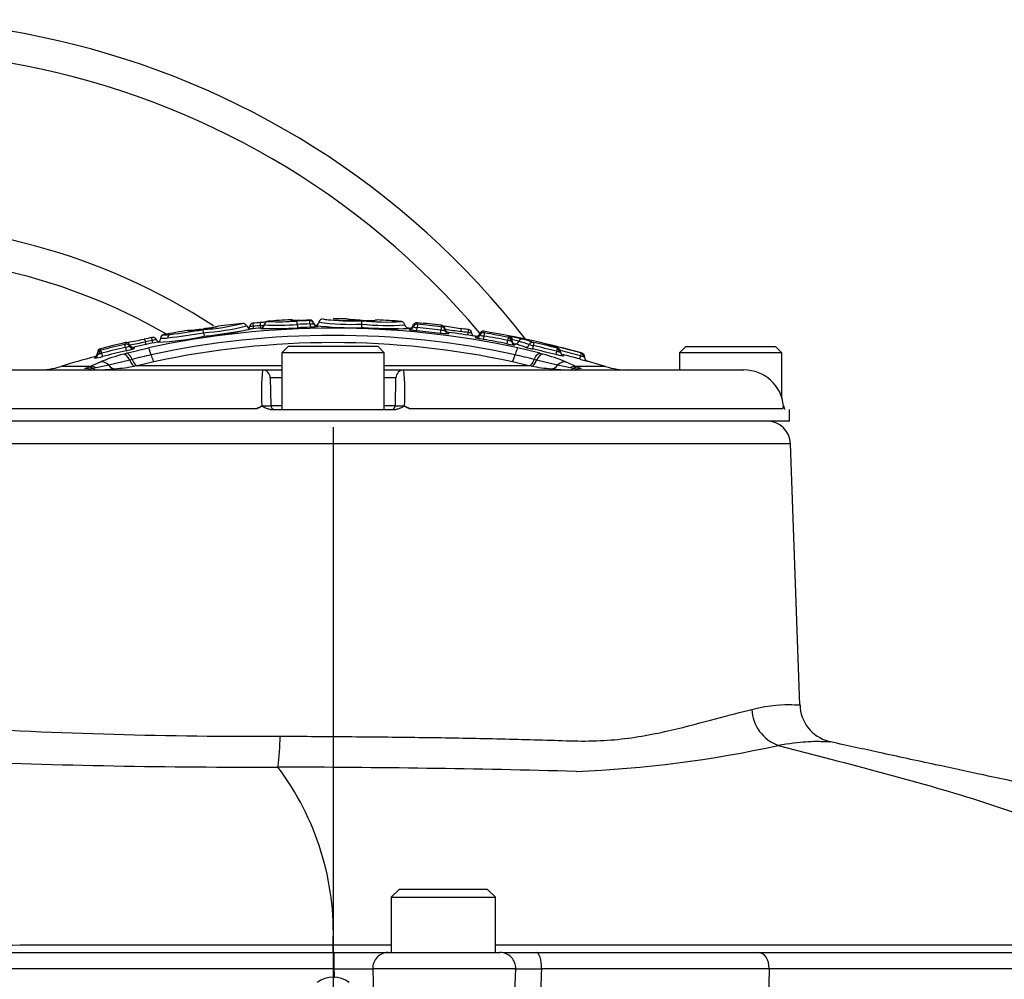
# Model space of a CAD drawing. Units: millimetres. Extents: x 0 to 594, y 0 to 420.
# Drawn here: x 133 to 154, y 241 to 261 of the extents above; entities that cross this region are included whole.
import ezdxf
from ezdxf.lldxf.tags import DXFTag

# ---------------------------------------------------------------- set-up
doc = ezdxf.new("R2010")
doc.units = ezdxf.units.MM
for name, color, linetype in [('Default', 7, 'Continuous'), ('II2-04CAP-STD', 7, 'Continuous'), ('II2-04SHW-STD', 7, 'Continuous'), ('PART5', 7, 'Continuous'), ('TSH-1', 7, 'Continuous')]:
    doc.layers.add(name, color=color, linetype=linetype)
tags = doc.linetypes.add('CENTER2', pattern=[28.575, 19.05, -3.175, 3.175, -3.175]).pattern_tags.tags
tags[10:11] = [DXFTag(74, 4), DXFTag(75, 0), DXFTag(340, '0'), DXFTag(46, 0.0), DXFTag(50, 0.0), DXFTag(44, 0.0), DXFTag(45, 0.0)]
tags[8:9] = [DXFTag(74, 4), DXFTag(75, 0), DXFTag(340, '0'), DXFTag(46, 0.0), DXFTag(50, 0.0), DXFTag(44, 0.0), DXFTag(45, 0.0)]
tags[6:7] = [DXFTag(74, 4), DXFTag(75, 0), DXFTag(340, '0'), DXFTag(46, 0.0), DXFTag(50, 0.0), DXFTag(44, 0.0), DXFTag(45, 0.0)]
tags[4:5] = [DXFTag(74, 4), DXFTag(75, 0), DXFTag(340, '0'), DXFTag(46, 0.0), DXFTag(50, 0.0), DXFTag(44, 0.0), DXFTag(45, 0.0)]

# ---------------------------------------------------------------- blocks, each defined once
blk = doc.blocks.new('SEANNOT_GROUP115')
at = {"layer": 'Default', "color": 7, "linetype": 'CENTER2'}
blk.add_line((139.386, 252.204), (139.386, 181.042), dxfattribs=at)
blk = doc.blocks.new('SE3')
at = {"layer": 'II2-04CAP-STD', "color": 7, "linetype": 'Continuous'}
for p, q in [((137.703, 254.294), (137.698, 254.346)), ((137.854, 254.306), (137.85, 254.358)), ((137.855, 254.307), (137.855, 254.299)), ((137.931, 254.379), (137.931, 254.378)), ((137.931, 254.378), (137.931, 254.371)), ((138.008, 254.443), (138.008, 254.451)), ((138.89, 254.464), (138.889, 254.476)), ((138.973, 254.412), (138.973, 254.4)), ((139.055, 254.347), (139.055, 254.335)), ((139.992, 254.317), (139.994, 254.388)), ((139.992, 254.317), (140.028, 254.316)), ((139.994, 254.388), (139.996, 254.459)), ((140.993, 254.3), (140.993, 254.27)), ((141.08, 254.359), (141.08, 254.351)), ((141.08, 254.351), (141.08, 254.329)), ((141.159, 254.246), (141.166, 254.316)), ((141.167, 254.387), (141.167, 254.418)), ((141.681, 254.333), (141.681, 254.363)), ((135.735, 254.091), (135.735, 254.091)), ((135.735, 254.091), (135.735, 254.089)), ((135.735, 254.089), (135.735, 254.089)), ((136.642, 254.206), (136.633, 254.272)), ((136.642, 254.206), (136.653, 254.133)), ((136.653, 254.132), (136.706, 254.14)), ((141.661, 254.193), (141.669, 254.263)), ((141.754, 254.288), (141.754, 254.258)), ((141.827, 254.213), (141.827, 254.183)), ((142.087, 254.233), (142.087, 254.233)), ((142.238, 254.212), (142.23, 254.158)), ((142.398, 254.101), (142.398, 254.132)), ((142.49, 254.172), (142.49, 254.187)), ((142.49, 254.156), (142.49, 254.172)), ((142.576, 254.137), (142.564, 254.064)), ((142.573, 254.237), (142.573, 254.205)), ((143.105, 254.109), (143.105, 254.13)), ((134.989, 253.897), (135.005, 253.826)), ((134.991, 253.966), (134.991, 253.997)), ((135.01, 253.773), (135.476, 253.887)), ((135.077, 253.953), (135.077, 253.945)), ((135.077, 253.945), (135.077, 253.922)), ((135.171, 253.904), (135.171, 253.874)), ((135.41, 254.014), (135.41, 254.014)), ((135.571, 253.989), (135.56, 254.045)), ((138.436, 253.918), (138.303, 253.784)), ((140.336, 253.918), (138.436, 253.918)), ((140.469, 253.784), (140.336, 253.918)), ((143.08, 254.046), (143.066, 253.974)), ((143.165, 254.056), (143.165, 254.041)), ((143.165, 254.053), (143.181, 254.053)), ((143.165, 254.036), (143.165, 254.033)), ((143.232, 253.972), (143.232, 253.951)), ((143.62, 253.933), (143.604, 253.862)), ((146.853, 253.918), (146.719, 253.784)), ((146.853, 253.918), (148.753, 253.918)), ((148.886, 253.784), (148.753, 253.918)), ((134.338, 253.7), (134.338, 253.669)), ((134.399, 253.749), (134.399, 253.761)), ((134.455, 253.834), (134.455, 253.865)), ((134.485, 253.773), (134.504, 253.702)), ((134.945, 253.755), (135.01, 253.773)), ((140.469, 253.784), (138.303, 253.784)), ((138.303, 253.784), (138.303, 252.584)), ((140.469, 252.584), (140.469, 253.784)), ((143.762, 253.773), (143.827, 253.755)), ((144.116, 253.816), (144.098, 253.745)), ((144.201, 253.794), (144.201, 253.805)), ((144.621, 253.718), (144.602, 253.651)), ((144.637, 253.778), (144.65, 253.774)), ((144.65, 253.774), (144.653, 253.774)), ((144.653, 253.774), (144.653, 253.774)), ((144.708, 253.701), (144.708, 253.686)), ((148.886, 253.784), (146.719, 253.784)), ((146.719, 253.784), (146.719, 253.418)), ((148.886, 252.813), (148.886, 253.784)), ((134.233, 253.493), (133.622, 253.493)), ((134.132, 253.452), (134.193, 253.474)), ((134.193, 253.474), (134.233, 253.493)), ((134.233, 253.493), (134.461, 253.591)), ((134.371, 253.462), (134.307, 253.451)), ((134.637, 253.521), (134.371, 253.462)), ((135.08, 253.629), (134.637, 253.521)), ((135.132, 253.641), (135.08, 253.629)), ((135.132, 253.641), (135.132, 253.641)), ((135.242, 253.506), (135.188, 253.497)), ((135.589, 253.591), (135.241, 253.506)), ((135.241, 253.506), (135.242, 253.506)), ((138.303, 253.506), (135.242, 253.506)), ((143.53, 253.506), (140.469, 253.506)), ((143.531, 253.506), (143.183, 253.591)), ((143.584, 253.497), (143.53, 253.506)), ((143.53, 253.506), (143.531, 253.506)), ((143.692, 253.629), (143.64, 253.641)), ((143.64, 253.641), (143.64, 253.641)), ((144.135, 253.521), (143.692, 253.629)), ((144.401, 253.462), (144.135, 253.521)), ((144.311, 253.591), (144.539, 253.493)), ((144.465, 253.451), (144.401, 253.462)), ((145.15, 253.493), (144.539, 253.493)), ((144.539, 253.493), (144.579, 253.474)), ((144.579, 253.474), (144.64, 253.452)), ((144.768, 253.607), (144.768, 253.606)), ((130.689, 253.418), (137.889, 253.418)), ((134.307, 253.451), (134.22, 253.438)), ((137.889, 253.418), (138.303, 253.418)), ((138.303, 253.254), (138.056, 253.254)), ((138.056, 253.254), (138.066, 252.666)), ((140.469, 253.418), (140.883, 253.418)), ((140.716, 253.254), (140.469, 253.254)), ((140.706, 252.666), (140.716, 253.254)), ((140.883, 253.418), (148.083, 253.418)), ((144.552, 253.438), (144.465, 253.451)), ((138.066, 252.666), (138.303, 252.666)), ((140.469, 252.666), (140.706, 252.666)), ((137.763, 252.599), (129.866, 252.599)), ((138.055, 252.584), (140.717, 252.584)), ((148.906, 252.599), (141.009, 252.599)), ((149.048, 252.336), (149.044, 252.584)), ((149.048, 252.336), (129.724, 252.336))]:
    blk.add_line(p, q, dxfattribs=at)
for centre, radius, start, end in [((139.386, 235.82), 18.485, 77.7888, 102.2112), ((136.582, 255.397), 1.113, 272.4376, 289.249), ((136.277, 259.232), 4.972, 274.1013, 283.8821), ((136.261, 259.575), 5.382, 274.0593, 283.853), ((139.405, 234.901), 19.6, 95.6694, 97.2014), ((137.478, 254.332), 0.0727, 13.3173, 97.3766), ((137.64, 254.37), 0.0811, 191.5479, 267.837), ((137.722, 253.823), 0.523, 92.6358, 102.1073), ((139.386, 234.934), 19.433, 94.5185, 95.1636), ((137.704, 254.29), 0.119, 94.0735, 96.7066), ((139.399, 234.942), 19.54, 94.562, 95.0099), ((139.393, 234.938), 19.481, 94.5416, 94.9894), ((137.822, 254.961), 0.603, 272.6347, 280.386), ((137.848, 254.39), 0.0833, 274.5185, 352.0084), ((138.121, 261.677), 7.383, 267.9373, 274.0064), ((138.014, 254.368), 0.0833, 94.1317, 172.8477), ((138.167, 260.904), 6.537, 267.9272, 274.0268), ((139.405, 234.901), 19.6, 92.684, 94.0879), ((138.215, 260.126), 5.686, 267.915, 274.0523), ((138.491, 254.396), 0.0833, 61.8628, 92.6592), ((138.63, 257.276), 2.808, 267.0752, 271.3221), ((139.481, 235.251), 19.222, 91.7724, 92.5771), ((139.486, 235.17), 19.232, 91.7597, 92.5609), ((139.491, 235.089), 19.243, 91.7468, 92.5447), ((138.63, 257.276), 2.808, 271.3221, 273.8684), ((139.52, 235.725), 18.762, 91.9386, 92.1406), ((138.887, 254.454), 0.0225, 84.5041, 94.3189), ((138.886, 254.48), 0.0163, 269.1092, 281.0464), ((138.905, 254.742), 0.348, 268.4558, 281.2856), ((139.773, 260.268), 5.955, 262.5977, 272.099), ((139.005, 254.447), 0.0833, 271.1154, 349.3662), ((138.946, 253.112), 1.24, 84.9337, 85.6859), ((139.779, 259.496), 5.112, 262.2151, 272.4089), ((139.169, 254.416), 0.0833, 98.1845, 169.3662), ((139.166, 254.417), 0.0805, 109.9723, 170.1922), ((139.799, 259.03), 4.575, 262.0773, 262.5242), ((139.799, 259.03), 4.575, 262.5242, 272.4702), ((139.376, 255.603), 1.124, 261.9318, 268.3074), ((140.101, 268.505), 14.046, 266.9024, 269.5703), ((139.367, 234.901), 19.6, 89.0938, 89.9446), ((139.914, 255.434), 0.965, 255.7994, 274.9153), ((140.579, 260.19), 5.902, 264.2869, 272.8878), ((140.53, 259.498), 5.137, 264.0117, 274.1448), ((140.485, 259.1), 4.666, 263.9861, 274.1766), ((140.139, 255.515), 1.053, 262.2375, 279.6956), ((140.176, 257.795), 3.328, 266.9189, 271.675), ((140.904, 270.756), 16.463, 266.9505, 269.9057), ((140.312, 254.394), 0.0833, 87.224, 113.7144), ((139.367, 234.901), 19.6, 85.7389, 87.2255), ((140.579, 260.19), 5.902, 272.8878, 273.8577), ((139.386, 234.934), 19.433, 85.2563, 85.3058), ((141, 254.383), 0.0833, 265.2563, 0), ((141.159, 254.335), 0.0833, 84.7407, 163.0251), ((141.181, 254.719), 0.403, 255.4198, 267.7839), ((139.379, 234.935), 19.463, 83.244, 84.7349), ((139.367, 234.901), 19.6, 83.2177, 84.7299), ((141.173, 254.413), 0.0266, 256.2781, 267.3224), ((139.373, 234.937), 19.533, 83.2245, 84.7154), ((141.681, 254.352), 0.0197, 260.2871, 271.0455), ((141.671, 254.281), 0.0833, 0.0348, 83.1196), ((146.581, 284.229), 30.268, 260.7973, 261.4537), ((141.837, 254.296), 0.0833, 180, 262.7845), ((139.369, 234.909), 19.577, 81.5467, 82.0342), ((139.404, 234.904), 19.583, 101.3543, 101.8418), ((139.386, 235.937), 18.214, 77.788, 102.212), ((135.414, 259.916), 5.914, 272.4504, 282.0853), ((135.652, 254.09), 0.0833, 281.0276, 359.9974), ((135.81, 254.092), 0.075, 100.6064, 179.9977), ((135.773, 254.758), 0.67, 266.6839, 279.7609), ((135.777, 254.891), 0.8, 266.9744, 277.9015), ((135.78, 254.867), 0.777, 266.6697, 266.7295), ((135.835, 254.822), 0.658, 266.5745, 278.7682), ((139.405, 234.901), 19.6, 99.0858, 100.6075), ((133.8, 271.331), 17.359, 276.9062, 279.4248), ((134.084, 269.494), 15.434, 276.8885, 279.5039), ((136.379, 255.228), 0.976, 265.9455, 284.8727), ((136.323, 254.172), 0.0833, 71.8882, 99.0868), ((136.191, 260.288), 6.172, 274.289, 281.8011), ((134.38, 273.104), 19.106, 276.9935, 279.2415), ((136.554, 255.021), 0.823, 292.9925, 293.0073), ((136.191, 260.288), 6.172, 281.8011, 283.5516), ((139.386, 234.934), 19.393, 83.2635, 84.7543), ((141.735, 254.641), 0.384, 260.0505, 272.8246), ((143.082, 261.492), 7.327, 259.5563, 262.1922), ((139.386, 234.934), 19.433, 81.0828, 82.7845), ((139.378, 234.921), 19.501, 81.5661, 82.0132), ((142.17, 253.609), 0.606, 75.2922, 83.6188), ((142.22, 254.093), 0.183, 80.3435, 82.0866), ((142.411, 254.214), 0.0833, 261.0828, 0), ((142.561, 254.163), 0.075, 80.5994, 160.906), ((142.624, 254.557), 0.423, 251.4526, 263.464), ((139.367, 234.901), 19.6, 74.3527, 80.5865), ((142.597, 254.282), 0.0803, 252.5973, 262.9721), ((139.377, 234.921), 19.48, 79.0427, 80.5481), ((139.37, 234.91), 19.559, 79.0265, 80.531), ((143.131, 254.307), 0.2, 258.8389, 261.5229), ((142.592, 250.832), 3.339, 76.0288, 80.6381), ((139.405, 234.901), 19.6, 103.0164, 104.6351), ((139.404, 234.904), 19.565, 103.0855, 104.6098), ((139.395, 234.918), 19.484, 103.0709, 104.5964), ((134.954, 254.064), 0.105, 280.7152, 290.2258), ((134.906, 254.349), 0.46, 280.3473, 291.7402), ((135.008, 253.924), 0.075, 22.3637, 103.152), ((130.15, 280.251), 26.699, 280.5521, 281.3097), ((134.057, 260.279), 6.409, 279.1522, 282.1823), ((135.153, 253.986), 0.0833, 203.4892, 282.5254), ((139.386, 234.934), 19.433, 101.0286, 102.5254), ((139.395, 234.918), 19.508, 101.3381, 101.7892), ((135.697, 253.474), 0.588, 94.9785, 103.4335), ((139.386, 236.051), 17.946, 77.7863, 102.2137), ((135.721, 254.085), 0.0788, 199.1434, 243.7359), ((139.386, 234.934), 19.393, 79.0607, 80.5672), ((143.248, 254.693), 0.742, 255.7728, 268.7389), ((143.312, 255.228), 1.204, 258.8847, 261.7383), ((143.156, 254.727), 0.692, 268.5762, 270.7339), ((142.897, 252.328), 1.749, 76.0263, 80.6405), ((141.361, 244.94), 9.153, 74.7947, 77.7982), ((142.406, 250.786), 3.365, 70.3202, 74.2613), ((142.483, 250.828), 3.372, 70.2963, 74.2395), ((143.943, 255.472), 1.645, 252.6451, 258.1369), ((143.802, 254.795), 0.88, 252.6894, 258.1231), ((143.671, 254.169), 0.175, 252.8972, 258.1855), ((139.377, 234.918), 19.483, 75.9227, 77.4193), ((139.369, 234.905), 19.564, 75.9089, 77.4043), ((143.851, 253.904), 0.0713, 66.3692, 70.6243), ((143.111, 251.343), 2.737, 67.8231, 73.7809), ((142.342, 247.105), 7.038, 76.2186, 77.1238), ((139.367, 234.901), 19.599, 74.4008, 76.2726), ((144.2, 254.149), 0.278, 255.7822, 257.6834), ((139.386, 234.934), 19.433, 105.0568, 107.2533), ((134.316, 253.78), 0.0833, 285.0568, 0), ((134.27, 254.427), 0.761, 275.0839, 287.8576), ((134.474, 253.793), 0.075, 106.4023, 183.5252), ((134.398, 255.118), 1.357, 270.0477, 271.7848), ((134.112, 255.201), 1.476, 282.8593, 284.6462), ((134.388, 254.145), 0.318, 282.9856, 284.6625), ((136.31, 248.927), 5.017, 105.7847, 111.6227), ((139.386, 234.934), 19.393, 103.0546, 104.5815), ((134.823, 254.768), 0.96, 280.9461, 291.2686), ((137.216, 245.957), 7.961, 102.2031, 105.1731), ((141.556, 245.957), 7.961, 74.8269, 77.7969), ((139.386, 234.934), 19.393, 75.9381, 77.436), ((142.527, 249.117), 4.817, 68.2562, 74.3364), ((144.466, 255.209), 1.437, 255.8678, 257.7513), ((139.376, 234.916), 19.519, 74.4138, 75.7041), ((144.282, 253.792), 0.0799, 178.9274, 241.9015), ((139.386, 234.934), 19.431, 74.4284, 75.5025), ((147.345, 263.482), 10.137, 254.4066, 254.7375), ((144.633, 253.702), 0.075, 0, 74.3332), ((144.889, 254.069), 0.423, 240.0389, 244.7219), ((144.85, 259.724), 6.024, 268.3542, 268.6459), ((144.791, 253.687), 0.0833, 180, 253.922), ((133.128, 255.084), 1.667, 270, 287.2533), ((134.024, 260.667), 7.263, 275.8392, 279.2234), ((144.748, 260.667), 7.263, 260.7766, 264.1608), ((146.381, 259.897), 6.494, 254.1008, 255.156), ((146.381, 259.897), 6.494, 255.156, 255.6175), ((139.386, 234.934), 19.433, 72.7467, 73.922), ((145.644, 255.084), 1.667, 252.7467, 270), ((134.293, 258.228), 4.81, 270.8228, 275.6066), ((143.311, 252.928), 5.444, 174.8433, 182.8239), ((137.889, 253.251), 0.167, 1, 90), ((140.883, 253.251), 0.167, 90, 179), ((135.456, 252.928), 5.449, 357.1797, 5.1531), ((144.479, 258.228), 4.81, 264.3934, 269.1772), ((148.085, 252.578), 0.84, 5.6197, 90.1912), ((137.558, 253.099), 0.541, 292.3389, 305.7328), ((138.149, 252.668), 0.0833, 181, 270), ((140.623, 252.668), 0.0833, 270, 359), ((141.214, 253.099), 0.541, 234.2672, 247.6611), ((148.664, 252.69), 0.259, 339.4479, 353.4124), ((148.957, 255.78), 3.12, 269.3391, 269.3772), ((149.006, 252.668), 0.0833, 184.9709, 200.2807)]:
    blk.add_arc(centre, radius, start, end, dxfattribs=at)
for centre, major_axis, ratio, start_param, end_param in [((137.695, 254.325), (-0.0833, 0.0001), 0.999083, 4.800998, 6.165423), ((137.7, 254.325), (0.0073, -0.083), 0.000181, 1.818505, 3.184032), ((137.852, 254.338), (0.0066, -0.0831), 0.00018, 1.817831, 3.184067), ((137.848, 254.382), (0.0833, 0), 0.999625, 4.791253, 6.150108), ((138.014, 254.36), (-0.0833, 0.0001), 0.999616, 4.785164, 6.151599), ((138.491, 254.388), (0.0833, 0.0003), 0.99959, 1.354016, 1.613509), ((138.62, 254.371), (-0.0037, 0.0832), 0.089444, 4.85917, 6.226483), ((138.633, 254.396), (0.0037, -0.0833), 0.089362, 4.85922, 6.218819), ((138.888, 254.381), (-0.0026, 0.0833), 0.089473, 4.859599, 6.22764), ((138.892, 254.393), (0.0833, 0.0003), 0.999091, 0.222129, 1.592562), ((138.892, 254.381), (0.0833, 0.0003), 0.99848, 0.224075, 1.593259), ((138.902, 254.406), (0.0025, -0.0833), 0.089408, 4.859638, 6.220063), ((139.054, 254.43), (0.0833, 0), 0.999123, 3.367795, 4.7294), ((139.054, 254.419), (0.0833, 0), 0.998523, 3.368948, 4.7294), ((141, 254.353), (-0.0833, 0), 0.998438, 1.488004, 2.843823), ((141.159, 254.304), (-0.0833, 0.0002), 0.998416, 4.622757, 5.987604), ((141.164, 254.304), (0.0077, 0.083), 0.000103, 0.056308, 1.420045), ((141.668, 254.25), (0.0098, 0.0828), 0.000105, 0.056221, 1.417953), ((141.671, 254.25), (0.0833, 0), 0.998406, 0.090648, 1.452017), ((135.563, 254.03), (0.0148, -0.0735), 0.000128, 1.780878, 3.179129), ((135.949, 254.098), (-0.0085, 0.0745), 0.823106, 0.077934, 1.476906), ((141.837, 254.265), (-0.0833, 0), 0.998424, 0.091177, 1.444862), ((142.235, 254.191), (-0.0123, -0.0824), 0.000172, 3.103635, 4.463997), ((142.241, 254.19), (0.0833, 0), 0.999254, 0.063257, 1.42273), ((142.411, 254.183), (-0.0833, 0), 0.99838, 1.415162, 2.807536), ((142.561, 254.131), (-0.075, 0.0001), 0.998368, 4.549409, 5.950406), ((142.575, 254.128), (0.0123, 0.074), 0.000072, 0.057015, 1.457094), ((143.078, 254.037), (0.0143, 0.0736), 0.000069, 0.056977, 1.455091), ((143.088, 254.036), (0.0104, 0.0743), 0.684015, 4.807552, 6.205277), ((143.09, 254.056), (-0.075, 0), 0.999424, 3.141593, 4.520542), ((143.09, 254.036), (-0.075, 0), 0.998345, 3.141593, 4.520568), ((143.121, 254.053), (0.0116, 0.0741), 0.802939, 4.837285, 6.235344), ((134.991, 253.888), (-0.017, 0.0731), 0.000065, -1.451962, -0.056399), ((135.008, 253.893), (-0.075, -0.0001), 0.998365, 3.542279, 4.938579), ((135.153, 253.955), (-0.0833, 0), 0.998372, 0.401632, 1.789406), ((135.53, 253.627), (-0.057, 0.261), 0.110859, 5.132064, 6.191269), ((143.249, 254.053), (-0.0833, 0), 0.999427, 0, 1.371571), ((143.249, 254.033), (-0.0833, 0), 0.998354, 0, 1.371571), ((143.249, 254.053), (-0.0225, -0.0802), 0.913568, 0.081661, 1.471221), ((142.402, 234.934), (0, 19.154), 0.39391, -0.139625, -0.110253), ((143.242, 253.627), (0.057, 0.261), 0.110859, 0.091916, 1.151121), ((143.383, 253.999), (0.0203, 0.0722), 0.913581, 0.073883, 1.471943), ((143.469, 253.983), (-0.028, -0.0785), 0.910204, 0.144345, 1.532685), ((143.603, 253.929), (0.0253, 0.0706), 0.91021, 0.136699, 1.533474), ((143.619, 253.925), (0.0164, 0.0732), 0.000066, 0.056946, 1.45307), ((144, 253.867), (0.0178, 0.0729), 0.000091, 0.008672, 0.6398), ((144.113, 253.807), (0.0183, 0.0727), 0.000061, 0.056923, 1.451348), ((144.122, 253.805), (0.0158, 0.0733), 0.514271, 4.822789, 6.216942), ((144.126, 253.805), (-0.0283, -0.0695), 0.926932, 3.144299, 3.292082), ((134.316, 253.749), (0.0833, 0), 0.998337, 4.975179, 6.283185), ((134.474, 253.761), (-0.075, 0), 0.998332, 4.967657, 6.283185), ((134.478, 253.762), (-0.0166, 0.0731), 0.496995, 0.064844, 1.458462), ((134.488, 253.764), (-0.0189, 0.0726), 0.00006, -1.450252, -0.056378), ((135.006, 253.497), (-0.074, 0.256), 0.441177, 5.123241, 6.172731), ((135.537, 253.851), (0.057, -0.261), 0.110859, 5.132064, 6.167336), ((143.235, 253.851), (-0.057, -0.261), 0.110859, 0.115849, 1.151121), ((143.766, 253.497), (0.074, 0.256), 0.441177, 0.110455, 1.159945), ((144.617, 253.706), (0.0202, 0.0722), 0.000082, 0.008671, 1.401934), ((144.63, 253.702), (0.0197, 0.0724), 0.618454, 4.879491, 6.272422), ((144.633, 253.701), (-0.075, 0), 0.999964, 3.141593, 4.439319), ((144.791, 253.686), (-0.0833, 0), 0.999964, 0, 1.290182), ((134.255, 253.217), (-0.096, 0.249), 0.751765, 5.557698, 6.104142), ((134.304, 253.238), (-0.112, 0.242), 0.771077, 5.432113, 6.072874), ((134.529, 253.335), (-0.101, 0.247), 0.733184, 5.227575, 6.108028), ((134.744, 253.707), (0.027, -0.265), 0.623661, 5.424437, 6.234065), ((135.154, 253.761), (0.042, -0.263), 0.393904, 5.174517, 6.206758), ((143.618, 253.761), (-0.042, -0.263), 0.393904, 0.076427, 1.108668), ((144.028, 253.707), (-0.027, -0.265), 0.623661, 0.04912, 0.858748), ((144.243, 253.335), (0.101, 0.247), 0.733184, 0.175157, 1.055611), ((144.468, 253.238), (0.112, 0.242), 0.771077, 0.210311, 0.851073), ((144.517, 253.217), (0.096, 0.249), 0.751765, 0.179043, 0.725488), ((134.181, 253.191), (-0.077, 0.255), 0.757406, 5.713452, 6.139019), ((134.26, 253.684), (0, 0.267), 0.389101, 2.749273, 3.141593), ((134.359, 253.685), (0.004, -0.267), 0.431223, 5.776893, 6.27507), ((144.414, 253.685), (-0.004, -0.267), 0.431223, 0.008116, 0.506292), ((144.512, 253.684), (0, 0.267), 0.389101, 3.141593, 3.533912), ((144.591, 253.191), (0.077, 0.255), 0.757406, 0.144166, 0.569733)]:
    blk.add_ellipse(centre, major_axis=major_axis, ratio=ratio, start_param=start_param, end_param=end_param, dxfattribs=at)
for points, knots in [([(136.913, 254.331), (136.914, 254.332), (136.916, 254.333), (136.89, 254.326), (136.837, 254.316), (136.768, 254.305), (136.694, 254.294), (136.65, 254.288), (136.629, 254.285)], [0.4066134, 0.4066134, 0.4066134, 0.4066134, 0.5775025, 0.6934373, 0.7737518, 0.8556584, 0.9396775, 1, 1, 1, 1]), ([(137.969, 254.433), (137.962, 254.432), (137.94, 254.429), (137.895, 254.425), (137.853, 254.421), (137.833, 254.42), (137.831, 254.42)], [0.4862164, 0.4862164, 0.4862164, 0.4862164, 0.6133192, 0.7923968, 0.9805157, 1, 1, 1, 1]), ([(138.696, 254.47), (138.662, 254.469), (138.603, 254.468), (138.538, 254.468), (138.511, 254.469), (138.505, 254.469), (138.505, 254.469)], [0, 0, 0, 0, 0.2315561, 0.4735675, 0.6352441, 0.7110649, 0.7110649, 0.7110649, 0.7110649]), ([(139.055, 254.335), (139.055, 254.333), (139.04, 254.331), (138.998, 254.327), (138.982, 254.326), (138.945, 254.324), (138.925, 254.323), (138.904, 254.323)], [0, 0, 0, 0, 0.5, 0.5, 0.75, 0.75, 1, 1, 1, 1]), ([(139.038, 254.349), (139.038, 254.349), (139.037, 254.349), (139.036, 254.35), (139.03, 254.351), (139.018, 254.355), (139.001, 254.365), (138.984, 254.384), (138.974, 254.401), (138.973, 254.411), (138.973, 254.412)], [0.6719635, 0.6719635, 0.6719635, 0.6719635, 0.6751137, 0.7152537, 0.742127, 0.7749289, 0.8420706, 0.9129454, 0.9948955, 1, 1, 1, 1]), ([(139.951, 254.474), (139.929, 254.474), (139.884, 254.476), (139.815, 254.479), (139.761, 254.482), (139.728, 254.485), (139.716, 254.487), (139.714, 254.488), (139.713, 254.488)], [0, 0, 0, 0, 0.0636389, 0.1474572, 0.2208696, 0.2960404, 0.3897646, 0.4925262, 0.4925262, 0.4925262, 0.4925262]), ([(140.899, 254.374), (140.899, 254.38), (140.898, 254.394), (140.884, 254.416), (140.866, 254.433), (140.847, 254.442), (140.833, 254.446), (140.827, 254.446), (140.824, 254.446)], [0, 0, 0, 0, 0.110565, 0.324676, 0.504265, 0.669923, 0.838719, 1, 1, 1, 1]), ([(140.98, 254.302), (140.978, 254.302), (140.975, 254.302), (140.963, 254.306), (140.945, 254.315), (140.926, 254.333), (140.913, 254.355), (140.913, 254.369), (140.913, 254.374)], [0, 0, 0, 0, 0.173583, 0.352045, 0.513773, 0.700595, 0.906638, 1, 1, 1, 1]), ([(142.082, 254.297), (142.085, 254.298), (142.088, 254.292), (142.089, 254.268), (142.089, 254.252), (142.087, 254.233)], [0, 0, 0, 0, 0.5, 0.5, 1, 1, 1, 1]), ([(135.596, 254.104), (135.592, 254.105), (135.586, 254.107), (135.576, 254.107), (135.568, 254.107), (135.563, 254.106), (135.557, 254.105), (135.551, 254.104), (135.547, 254.103), (135.546, 254.103)], [0, 0, 0, 0, 0.201834, 0.407985, 0.55522, 0.649709, 0.760651, 0.926395, 1, 1, 1, 1]), ([(135.645, 254.059), (135.645, 254.061), (135.642, 254.07), (135.631, 254.084), (135.616, 254.096), (135.604, 254.102), (135.597, 254.104), (135.596, 254.104)], [0, 0, 0, 0, 0.075625, 0.425338, 0.710775, 0.952412, 1, 1, 1, 1]), ([(135.795, 254.164), (135.792, 254.164), (135.788, 254.164), (135.773, 254.158), (135.756, 254.145), (135.741, 254.125), (135.734, 254.104), (135.735, 254.093), (135.736, 254.091)], [0, 0, 0, 0, 0.215939, 0.382805, 0.550603, 0.74457, 0.952245, 1, 1, 1, 1]), ([(136.602, 254.281), (136.576, 254.277), (136.528, 254.271), (136.455, 254.261), (136.398, 254.254), (136.362, 254.251), (136.348, 254.25), (136.344, 254.252), (136.345, 254.251)], [0, 0, 0, 0, 0.0751968, 0.1617776, 0.2362532, 0.3124227, 0.4038046, 0.5310346, 0.5310346, 0.5310346, 0.5310346]), ([(141.159, 254.246), (141.115, 254.25), (141.072, 254.255), (141.026, 254.261), (141.014, 254.264), (140.997, 254.267), (140.993, 254.269), (140.993, 254.27)], [0, 0, 0, 0, 0.5, 0.5, 0.75, 0.75, 1, 1, 1, 1]), ([(141.827, 254.183), (141.827, 254.18), (141.809, 254.18), (141.763, 254.183), (141.744, 254.184), (141.704, 254.188), (141.683, 254.19), (141.661, 254.193)], [0, 0, 0, 0, 0.5, 0.5, 0.75, 0.75, 1, 1, 1, 1]), ([(142.35, 254.141), (142.349, 254.142), (142.342, 254.148), (142.332, 254.164), (142.324, 254.183), (142.325, 254.194), (142.325, 254.195)], [0.8083131, 0.8083131, 0.8083131, 0.8083131, 0.8223301, 0.8974999, 0.9853654, 1, 1, 1, 1]), ([(142.564, 254.064), (142.521, 254.071), (142.478, 254.079), (142.432, 254.09), (142.419, 254.093), (142.403, 254.098), (142.398, 254.1), (142.398, 254.101)], [0, 0, 0, 0, 0.5, 0.5, 0.75, 0.75, 1, 1, 1, 1]), ([(135.385, 254.07), (135.388, 254.071), (135.392, 254.066), (135.401, 254.046), (135.406, 254.031), (135.41, 254.014)], [0, 0, 0, 0, 0.5, 0.5, 1, 1, 1, 1]), ([(135.41, 254.014), (135.414, 253.996), (135.419, 253.979), (135.429, 253.957), (135.434, 253.952), (135.438, 253.953)], [0, 0, 0, 0, 0.5, 0.5, 1, 1, 1, 1]), ([(143.875, 253.971), (143.865, 253.974), (143.863, 253.975), (143.875, 253.973), (143.889, 253.97), (143.91, 253.966)], [0, 0, 0, 0, 0.5, 0.5, 1, 1, 1, 1]), ([(134.399, 253.749), (134.399, 253.747), (134.403, 253.748), (134.418, 253.752), (134.429, 253.757), (134.441, 253.762)], [0, 0, 0, 0, 0.5, 0.5, 1, 1, 1, 1]), ([(135.132, 253.641), (135.123, 253.661), (135.113, 253.679), (135.093, 253.712), (135.082, 253.726), (135.061, 253.749), (135.05, 253.758), (135.029, 253.77), (135.019, 253.773), (135.01, 253.773)], [0, 0, 0, 0, 0.25, 0.25, 0.5, 0.5, 0.75, 0.75, 1, 1, 1, 1]), ([(143.64, 253.641), (143.649, 253.661), (143.659, 253.679), (143.679, 253.712), (143.69, 253.726), (143.711, 253.749), (143.722, 253.758), (143.743, 253.77), (143.753, 253.773), (143.762, 253.773)], [0, 0, 0, 0, 0.25, 0.25, 0.5, 0.5, 0.75, 0.75, 1, 1, 1, 1]), ([(144.253, 253.719), (144.263, 253.715), (144.266, 253.713), (144.259, 253.712), (144.249, 253.713), (144.218, 253.718), (144.197, 253.722), (144.162, 253.73), (144.149, 253.733), (144.124, 253.739), (144.111, 253.742), (144.098, 253.745)], [0, 0, 0, 0, 0.25, 0.25, 0.5, 0.5, 0.75, 0.75, 0.875, 0.875, 1, 1, 1, 1]), ([(144.2, 253.805), (144.2, 253.809), (144.201, 253.82), (144.195, 253.837), (144.185, 253.852), (144.174, 253.863), (144.164, 253.87), (144.156, 253.874), (144.152, 253.875), (144.15, 253.876)], [0, 0, 0, 0, 0.12986, 0.361216, 0.552917, 0.714309, 0.847444, 0.953909, 1, 1, 1, 1]), ([(144.162, 253.805), (144.177, 253.799), (144.19, 253.794), (144.2, 253.792), (144.201, 253.793), (144.201, 253.794)], [0, 0, 0, 0, 0.5, 0.5, 0.7424363, 0.7424363, 0.7424363, 0.7424363]), ([(144.201, 253.805), (144.201, 253.805), (144.2, 253.805), (144.191, 253.805), (144.178, 253.805), (144.162, 253.805)], [0.2594778, 0.2594778, 0.2594778, 0.2594778, 0.5, 0.5, 1, 1, 1, 1]), ([(135.132, 253.641), (135.14, 253.621), (135.149, 253.603), (135.167, 253.57), (135.176, 253.556), (135.195, 253.532), (135.204, 253.523), (135.223, 253.51), (135.232, 253.507), (135.241, 253.506)], [0, 0, 0, 0, 0.25, 0.25, 0.5, 0.5, 0.75, 0.75, 1, 1, 1, 1]), ([(143.64, 253.641), (143.632, 253.621), (143.623, 253.603), (143.606, 253.57), (143.596, 253.556), (143.577, 253.532), (143.568, 253.523), (143.549, 253.51), (143.54, 253.507), (143.531, 253.506)], [0, 0, 0, 0, 0.25, 0.25, 0.5, 0.5, 0.75, 0.75, 1, 1, 1, 1]), ([(138.055, 252.584), (138.028, 252.584), (138.003, 252.591), (137.966, 252.605), (137.954, 252.611), (137.931, 252.623), (137.92, 252.629), (137.896, 252.641), (137.884, 252.647), (137.858, 252.645), (137.846, 252.639), (137.811, 252.621), (137.788, 252.608), (137.763, 252.599)], [0, 0, 0, 0, 0.25, 0.25, 0.375, 0.375, 0.5, 0.5, 0.625, 0.625, 0.75, 0.75, 1, 1, 1, 1]), ([(137.873, 252.66), (137.897, 252.66), (137.922, 252.66), (137.968, 252.66), (137.99, 252.66), (138.026, 252.661), (138.041, 252.662), (138.061, 252.663), (138.066, 252.665), (138.066, 252.666)], [0, 0, 0, 0, 0.25, 0.25, 0.5, 0.5, 0.75, 0.75, 1, 1, 1, 1]), ([(140.706, 252.666), (140.706, 252.665), (140.711, 252.663), (140.731, 252.662), (140.746, 252.661), (140.782, 252.66), (140.804, 252.66), (140.85, 252.66), (140.875, 252.66), (140.899, 252.66)], [0, 0, 0, 0, 0.25, 0.25, 0.5, 0.5, 0.75, 0.75, 1, 1, 1, 1]), ([(141.009, 252.599), (140.984, 252.608), (140.961, 252.621), (140.926, 252.639), (140.914, 252.645), (140.888, 252.646), (140.875, 252.641), (140.84, 252.623), (140.818, 252.61), (140.769, 252.591), (140.744, 252.584), (140.717, 252.584)], [0, 0, 0, 0, 0.25, 0.25, 0.375, 0.375, 0.5, 0.5, 0.75, 0.75, 1, 1, 1, 1]), ([(148.952, 252.584), (148.948, 252.584), (148.944, 252.591), (148.939, 252.605), (148.937, 252.611), (148.933, 252.623), (148.931, 252.629), (148.927, 252.641), (148.925, 252.647), (148.921, 252.645), (148.919, 252.639), (148.914, 252.621), (148.91, 252.608), (148.906, 252.599)], [0, 0, 0, 0, 0.25, 0.25, 0.375, 0.375, 0.5, 0.5, 0.625, 0.625, 0.75, 0.75, 1, 1, 1, 1])]:
    blk.add_open_spline(points, degree=3, knots=knots, dxfattribs=at)
for points in [[(137.612, 254.335), (137.609, 254.318), (137.606, 254.31), (137.605, 254.309)], [(143.105, 254.13), (143.105, 254.131), (143.115, 254.13), (143.135, 254.127)], [(143.139, 254.036), (143.155, 254.031), (143.165, 254.03), (143.165, 254.033)], [(143.181, 254.053), (143.171, 254.056), (143.165, 254.057), (143.165, 254.056)]]:
    blk.add_open_spline(points, degree=3, dxfattribs=at)
at = {"layer": 'II2-04SHW-STD', "color": 7, "linetype": 'Continuous'}
for p, q in [((149.07, 251.853), (129.702, 251.853)), ((149.263, 246.328), (149.07, 251.853)), ((148.807, 245.468), (149.947, 245.172)), ((140.782, 242.419), (140.615, 242.252)), ((142.657, 242.419), (140.782, 242.419)), ((142.824, 242.252), (142.657, 242.419)), ((140.615, 242.252), (142.824, 242.252)), ((140.615, 242.252), (140.615, 241.086)), ((142.824, 241.086), (142.824, 242.252)), ((128.547, 241.086), (139.386, 241.086)), ((139.386, 241.086), (139.409, 241.086)), ((139.386, 241.086), (139.386, 240.741)), ((139.409, 241.086), (140.549, 241.086)), ((140.549, 241.086), (142.918, 241.086)), ((142.988, 241.086), (143.688, 241.086)), ((143.688, 241.086), (148.387, 241.086)), ((148.387, 241.086), (156.645, 241.086)), ((139.386, 240.741), (128.068, 240.741)), ((139.386, 240.741), (139.386, 240.56)), ((139.41, 240.741), (139.386, 240.741)), ((140.224, 240.741), (140.241, 240.176)), ((143.251, 240.741), (140.224, 240.741)), ((143.228, 240.077), (143.251, 240.741)), ((148.615, 240.741), (143.796, 240.741)), ((148.615, 240.741), (148.599, 240.077)), ((156.695, 240.741), (148.615, 240.741))]:
    blk.add_line(p, q, dxfattribs=at)
for centre, radius, start, end in [((129.636, 243.336), 17.5, 37.8312, 194.648), ((129.636, 243.336), 16.833, 40.1905, 195.2419), ((129.636, 243.336), 13.167, 56.7767, 200.0566), ((129.636, 243.336), 12.5, 60.1482, 201.5045), ((148.57, 251.836), 0.5, 2, 90), ((149.112, 246.279), 0.866, 183.2209, 249.4377), ((150.076, 246.339), 0.806, 180.663, 255.3729), ((137.737, 352.095), 106.432, 266.49187, 270.28268), ((133.718, 245.641), 4.544, 352.0034, 0.2878), ((143.598, 269.07), 24.17, 272.206, 282.4466), ((137.672, 402.456), 157.447, 267.6683, 270.19878), ((133.542, 241.495), 5.849, 357.528, 36.9228), ((137.624, -14.363), 259.373, 88.47469, 89.86893), ((142.918, 240.752), 0.333, 358, 90), ((139.817, 263.855), 23.118, 268.9907, 271.0093), ((143.501, 249.041), 8.306, 268.1664, 272.038)]:
    blk.add_arc(centre, radius, start, end, dxfattribs=at)
for centre, ratio, start_param, end_param in [((139.409, 240.752), 0.001768, 4.677482, 6.283185), ((140.549, 240.752), 0.976121, 0, 1.605703), ((143.688, 240.752), 0.326346, 4.677482, 6.283185), ((148.387, 240.752), 0.682884, 4.677482, 6.283185)]:
    blk.add_ellipse(centre, major_axis=(0, 0.333), ratio=ratio, start_param=start_param, end_param=end_param, dxfattribs=at)
for points, knots in [([(138.262, 245.664), (138.77, 245.662), (139.278, 245.659), (140.292, 245.65), (140.802, 245.645), (141.799, 245.632), (142.287, 245.623), (143.239, 245.602), (143.708, 245.589), (144.375, 245.567), (144.592, 245.559), (145.013, 245.566), (145.217, 245.577), (145.813, 245.637), (146.189, 245.709), (146.882, 245.871), (147.197, 245.957), (147.767, 246.109), (148.023, 246.176), (148.247, 246.231)], [0, 0, 0, 0, 0.125, 0.125, 0.25, 0.25, 0.375, 0.375, 0.5, 0.5, 0.5625, 0.5625, 0.625, 0.625, 0.75, 0.75, 0.875, 0.875, 1, 1, 1, 1]), ([(148.247, 246.231), (148.643, 246.33), (148.931, 246.341), (149.178, 246.329), (149.23, 246.327), (149.259, 246.327), (149.263, 246.327), (149.263, 246.328)], [0, 0, 0, 0, 0.125, 0.125, 0.1875, 0.1875, 0.2092414, 0.2092414, 0.2092414, 0.2092414]), ([(149.917, 245.543), (149.917, 245.542), (149.914, 245.542), (149.886, 245.542), (149.834, 245.543), (149.67, 245.55), (149.552, 245.552), (149.237, 245.529), (149.043, 245.507), (148.807, 245.468)], [0.7909485, 0.7909485, 0.7909485, 0.7909485, 0.8125, 0.8125, 0.875, 0.875, 0.9375, 0.9375, 1, 1, 1, 1]), ([(159.987, 241.194), (159.976, 241.342), (159.952, 241.607), (159.82, 242.037), (159.592, 242.424), (159.203, 242.849), (158.64, 243.231), (157.902, 243.578), (157.145, 243.851), (156.388, 244.079), (155.73, 244.253), (155.159, 244.394), (154.588, 244.527), (153.923, 244.676), (153.087, 244.857), (152.083, 245.071), (150.987, 245.308), (150.292, 245.461), (149.912, 245.544)], [0, 0, 0, 0, 0.034014, 0.071717, 0.10985, 0.14663, 0.215638, 0.279131, 0.351557, 0.417761, 0.477747, 0.522364, 0.565628, 0.624891, 0.701938, 0.796096, 0.905948, 1, 1, 1, 1]), ([(149.947, 245.172), (150.641, 244.99), (151.334, 244.808), (152.711, 244.414), (153.394, 244.205), (154.397, 243.826), (154.728, 243.689), (155.37, 243.378), (155.684, 243.204), (156.119, 242.896), (156.259, 242.785), (156.52, 242.54), (156.641, 242.405), (156.846, 242.11), (156.931, 241.947), (157.041, 241.607), (157.068, 241.426), (157.076, 241.245)], [0, 0, 0, 0, 0.25, 0.25, 0.5, 0.5, 0.625, 0.625, 0.75, 0.75, 0.8125, 0.8125, 0.875, 0.875, 0.9375, 0.9375, 1, 1, 1, 1]), ([(129.278, 241.242), (129.996, 241.242), (130.751, 241.242), (131.939, 241.242), (132.344, 241.242), (132.965, 241.243), (133.174, 241.243), (133.597, 241.243), (133.812, 241.243), (134.459, 241.243), (134.896, 241.243), (135.559, 241.243), (135.781, 241.243), (136.226, 241.243), (136.45, 241.243), (137.568, 241.243), (138.472, 241.243), (139.385, 241.243)], [0, 0, 0, 0, 0.25, 0.25, 0.375, 0.375, 0.4375, 0.4375, 0.5, 0.5, 0.625, 0.625, 0.6875, 0.6875, 0.75, 0.75, 1, 1, 1, 1]), ([(139.385, 241.086), (139.385, 241.086), (139.385, 241.102), (139.385, 241.16), (139.385, 241.201), (139.385, 241.243)], [0, 0, 0, 0, 0.5, 0.5, 1, 1, 1, 1]), ([(142.829, 241.243), (142.881, 241.243), (142.933, 241.243), (143.375, 241.243), (143.764, 241.243), (144.896, 241.243), (145.612, 241.243), (146.631, 241.243), (146.962, 241.243), (147.442, 241.243), (147.6, 241.243), (147.91, 241.243), (148.06, 241.243), (149.431, 241.243), (150.79, 241.244), (153.034, 241.244), (153.821, 241.245), (155.427, 241.245), (156.247, 241.245), (157.076, 241.245)], [0.1791803, 0.1791803, 0.1791803, 0.1791803, 0.1875, 0.1875, 0.25, 0.25, 0.375, 0.375, 0.4375, 0.4375, 0.46875, 0.46875, 0.5, 0.5, 0.75, 0.75, 0.875, 0.875, 1, 1, 1, 1]), ([(143.796, 240.741), (143.792, 240.633), (143.788, 240.526), (143.785, 240.419), (143.78, 240.305), (143.776, 240.191), (143.772, 240.077)], [0, 0, 0, 0, 0.484862, 0.484862, 0.484862, 1, 1, 1, 1])]:
    blk.add_open_spline(points, degree=3, knots=knots, dxfattribs=at)
for points in [[(149.901, 245.546), (149.912, 245.544), (149.917, 245.544), (149.917, 245.543)], [(139.386, 241.243), (139.799, 241.243), (140.209, 241.243), (140.616, 241.243)], [(139.415, 240.547), (139.413, 240.612), (139.412, 240.676), (139.41, 240.741)]]:
    blk.add_open_spline(points, degree=3, dxfattribs=at)
at = {"layer": 'PART5', "color": 7, "linetype": 'Continuous'}
blk.add_arc((139.386, 239.993), 0.566, 53.1301, 126.8699, dxfattribs=at)

msp = doc.modelspace()

# ---------------------------------------------------------------- block references
at = {"layer": 'Default'}
msp.add_blockref('SEANNOT_GROUP115', (0, 0), dxfattribs=at)
at = {"layer": 'TSH-1'}
msp.add_blockref('SE3', (0, 0), dxfattribs=at)

doc.saveas('drawing.dxf')
